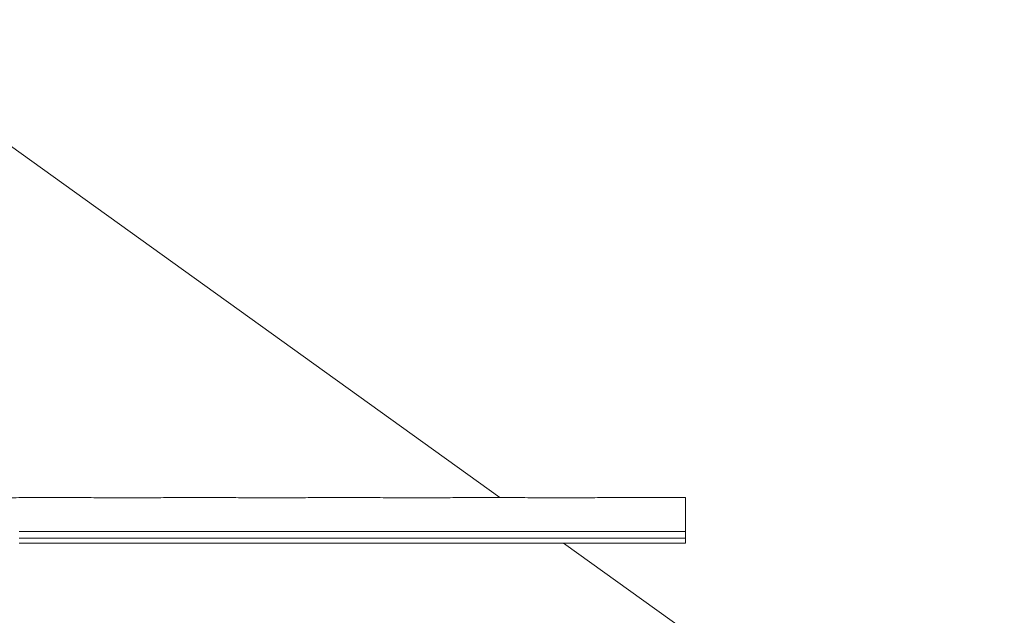
# Model space of a CAD drawing. Units: inches. Extents: x 0 to 16.5, y 0 to 11.7.
# Drawn here: x 4.7 to 5.4, y 3.3 to 3.7 of the extents above; entities that cross this region are included whole.
import ezdxf

# ---------------------------------------------------------------- set-up
doc = ezdxf.new("R2010")
doc.units = ezdxf.units.IN
doc.header["$MEASUREMENT"] = 0
doc.layers.add('Calque 1', color=7, linetype='Continuous')

msp = doc.modelspace()

# ---------------------------------------------------------------- linework, layer by layer
at = {"layer": 'Calque 1', "lineweight": 0}
for points in [[(5.04218, 3.37639), (4.5805, 3.70796)], [(4.70156, 3.37602), (4.70416, 3.37607), (4.70646, 3.37619), (4.70822, 3.37631), (4.70924, 3.37638), (4.70929, 3.37638)], [(4.75681, 3.37639), (4.70929, 3.37639)], [(4.75681, 3.37638), (4.75711, 3.37637), (4.75839, 3.37627), (4.76035, 3.37614), (4.76279, 3.37605), (4.76454, 3.37602)], [(4.76454, 3.37602), (4.80195, 3.37602)], [(4.80195, 3.37602), (4.80456, 3.37607), (4.80686, 3.37619), (4.80861, 3.37631), (4.80963, 3.37638), (4.80968, 3.37638)], [(4.85721, 3.37639), (4.80968, 3.37639)], [(4.85721, 3.37638), (4.85752, 3.37637), (4.85878, 3.37627), (4.86074, 3.37614), (4.8632, 3.37605), (4.86495, 3.37602)], [(4.86495, 3.37602), (4.90235, 3.37602)], [(4.90235, 3.37602), (4.90495, 3.37607), (4.90725, 3.37619), (4.90902, 3.37631), (4.91003, 3.37638), (4.91007, 3.37638)], [(4.9576, 3.37639), (4.91007, 3.37639)], [(4.9576, 3.37638), (4.95791, 3.37637), (4.95917, 3.37627), (4.96114, 3.37614), (4.96359, 3.37605), (4.96534, 3.37602)], [(4.96534, 3.37602), (5.00274, 3.37602)], [(5.00274, 3.37602), (5.00534, 3.37607), (5.00764, 3.37619), (5.00941, 3.37631), (5.01042, 3.37638), (5.01047, 3.37638)], [(5.05799, 3.37639), (5.01047, 3.37639)], [(5.05799, 3.37638), (5.05829, 3.37637), (5.05957, 3.37627), (5.06153, 3.37614), (5.06398, 3.37605), (5.06574, 3.37602)], [(5.06574, 3.37602), (5.10313, 3.37602)], [(5.10313, 3.37602), (5.10574, 3.37607), (5.10804, 3.37619), (5.10979, 3.37631), (5.11081, 3.37638), (5.11086, 3.37638)], [(5.17104, 3.37639), (5.11086, 3.37639)], [(5.17104, 3.35282), (5.17104, 3.35782), (5.17104, 3.3623), (5.17104, 3.36623), (5.17104, 3.36955), (5.17104, 3.37226), (5.17104, 3.37428), (5.17104, 3.37564), (5.17104, 3.37631), (5.17104, 3.37639)], [(4.70845, 3.35282), (5.17104, 3.35282)], [(5.17104, 3.35282), (5.17104, 3.35232), (5.17104, 3.35178), (5.17104, 3.3512), (5.17104, 3.35059), (5.17104, 3.34996), (5.17104, 3.34934), (5.17104, 3.34869), (5.17104, 3.34805)], [(4.70845, 3.34805), (5.17104, 3.34805)], [(4.70845, 3.3447), (5.17104, 3.3447)], [(5.39225, 3.12498), (5.08631, 3.3447)], [(5.17104, 3.34805), (5.17104, 3.34698), (5.17104, 3.34603), (5.17104, 3.3453), (5.17104, 3.34485), (5.17104, 3.3447)]]:
    msp.add_lwpolyline(points, dxfattribs=at)

doc.saveas('drawing.dxf')
